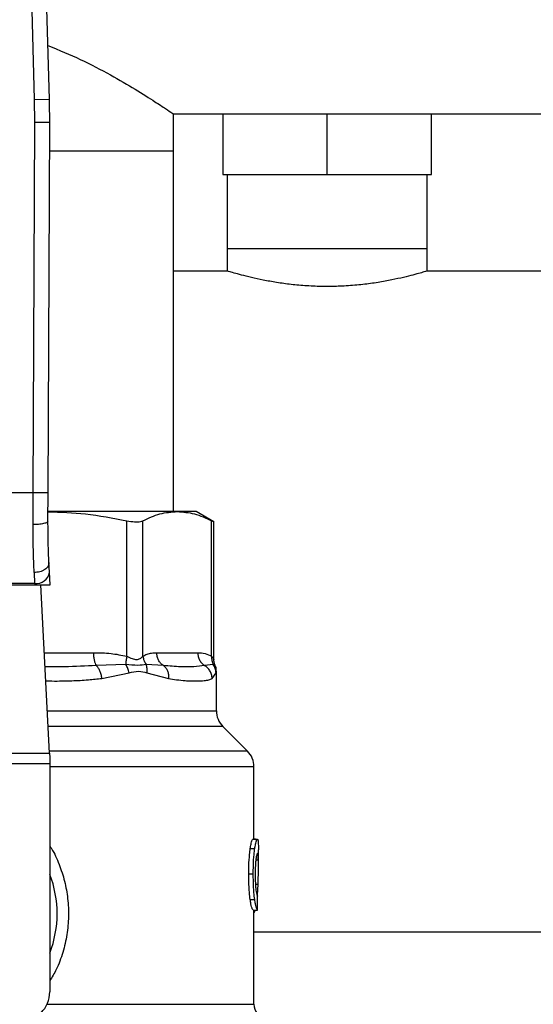
# Model space of a CAD drawing. Units: inches. Extents: x 0.4 to 10.6, y 0.4 to 8.1.
# Drawn here: x 7.5 to 7.6, y 3.1 to 3.4 of the extents above; entities that cross this region are included whole.
import ezdxf

# ---------------------------------------------------------------- set-up
doc = ezdxf.new("R2010")
doc.units = ezdxf.units.IN
doc.header["$MEASUREMENT"] = 0

msp = doc.modelspace()

# ---------------------------------------------------------------- linework, layer by layer
at = {"color": 7, "linetype": 'Continuous', "lineweight": 25}
for p, q in [((7.461708600646423, 3.361241021387963), (7.459817451071816, 3.430309083004892)), ((7.465644133528916, 3.361348780027266), (7.463752984222568, 3.430416841650572)), ((7.461708600378194, 3.361241021380618), (7.465644133528916, 3.361348780027266)), ((7.461779083139927, 3.355129332612569), (7.461708600646423, 3.361241021387963)), ((7.498504942820245, 3.357415360971434), (7.797033437675819, 3.357415360971434)), ((7.498504942820245, 3.347572841286395), (7.498504942820245, 3.357415360971434)), ((7.51159885700676, 3.357415360971434), (7.51159885700676, 3.341396660184419)), ((7.539257852580564, 3.341396660184419), (7.539257852580564, 3.357415360971434)), ((7.566916848154366, 3.341396660184419), (7.56691684815438, 3.357415360971434)), ((7.461356438236384, 3.257075720501408), (7.461779083139927, 3.355129332612569)), ((7.465716054438895, 3.355112362909515), (7.461779083139928, 3.355129332612704)), ((7.465293409171823, 3.257058660948553), (7.465716054438895, 3.355112362909515)), ((7.498504942820245, 3.347572841286395), (7.465683556500864, 3.347572841286395)), ((7.498504942820245, 3.252100400341318), (7.498504942820245, 3.347572841286395)), ((7.51159885700676, 3.341396660184419), (7.539257852580564, 3.341396660184419)), ((7.512781474627814, 3.341396660184419), (7.512781474627814, 3.321711620814354)), ((7.539257852580564, 3.341396660184419), (7.566916848154366, 3.341396660184419)), ((7.565734230533326, 3.321711620814354), (7.565734230533326, 3.341396660184419)), ((7.512781474627814, 3.321711620814354), (7.512781474627814, 3.315777595865408)), ((7.53925785258057, 3.321711620814353), (7.512781474627814, 3.321711620814354)), ((7.565734230533326, 3.321711620814354), (7.53925785258057, 3.321711620814353)), ((7.565734230533326, 3.315777595865408), (7.565734230533326, 3.321711620814354)), ((7.512875873847409, 3.31580610900333), (7.498504942820245, 3.31580610900333)), ((7.793637768384588, 3.31580610900333), (7.565639831313731, 3.31580610900333)), ((7.461356438236384, 3.257075720501408), (7.416952660019652, 3.257075720501408)), ((7.461324287983825, 3.248638657051175), (7.461356438236384, 3.257075720501408)), ((7.465261259284911, 3.249599887185069), (7.465293409171823, 3.257058660948553)), ((7.499534077622227, 3.252100400341463), (7.465313179186503, 3.252100400341318)), ((7.504508879827939, 3.252100400341474), (7.499534077622227, 3.252100400341463)), ((7.509244809451149, 3.249366110098766), (7.504508879827869, 3.252100400341607)), ((7.486161364336346, 3.213779293291112), (7.486161332324206, 3.249674458132556)), ((7.490422701667351, 3.213779321209419), (7.490422719552799, 3.249674458001349)), ((7.50864544831563, 3.213779340997609), (7.508645435437397, 3.249674458132534)), ((7.509244809451149, 3.212919308894119), (7.509244809451149, 3.24940509778344)), ((7.465653153236846, 3.236051874268773), (7.465522228901447, 3.238583078086472)), ((7.461590476992093, 3.23592778779994), (7.461721401327526, 3.233064622826215)), ((7.465825975876462, 3.232710636562), (7.465653153236846, 3.236051874268773)), ((7.416569387277051, 3.232710636561861), (7.461739710961957, 3.232710636561869)), ((7.461721401327526, 3.233064622826201), (7.416587696911354, 3.233064622826201)), ((7.461721401327543, 3.233064622825903), (7.461739710961957, 3.232710636561869)), ((7.461739710961948, 3.232710636561979), (7.465825975876919, 3.232710636561979)), ((7.465669707979806, 3.188096042934934), (7.463362056585571, 3.232710636561979)), ((7.494085452484686, 3.214698825538357), (7.504982702759358, 3.214698825538357)), ((7.485885755177534, 3.211589779316891), (7.478055436313742, 3.211314721154827)), ((7.495863807039123, 3.211314840619238), (7.491315671130367, 3.211590093044289)), ((7.509082173776435, 3.211589847657912), (7.506761249738736, 3.21131472129683)), ((7.479532581984739, 3.207930862407057), (7.486753143856674, 3.209400131614931)), ((7.49148396115486, 3.209400219441704), (7.497237444753659, 3.207930862949774)), ((7.508776942744968, 3.207930863056073), (7.509814430469206, 3.209400219511388)), ((7.509893566933824, 3.199358706714341), (7.509893566933824, 3.209811510435622)), ((7.518133525852164, 3.188672604711156), (7.511623250638944, 3.195182879924382)), ((7.412639390258214, 3.188096042934934), (7.465669707979806, 3.188096042934934)), ((7.465669707980692, 3.18809604293498), (7.465729352269945, 3.1869429200094)), ((7.465729352269945, 3.1869429200094), (7.465729352269948, 3.185312157969951)), ((7.465729352269948, 3.185312157969951), (7.412579745969849, 3.185312157969951)), ((7.465729352269948, 3.185312157969951), (7.465729352269062, 3.124935046010798)), ((7.519863210536777, 3.165319428911979), (7.519863210536777, 3.184496776999774)), ((7.519585712118166, 3.165319428911979), (7.520770830371519, 3.165319428911979)), ((7.520263803366626, 3.165359711327038), (7.519863210536777, 3.165359711327137)), ((7.520263803366626, 3.165319428911979), (7.520263803366626, 3.165359711327038)), ((7.518884942682848, 3.16284201467189), (7.520080324011413, 3.162842014671882)), ((7.521044312898982, 3.157741847113132), (7.521044312898982, 3.162512434072782)), ((7.518478793892803, 3.1561147255669), (7.519680204614787, 3.1561147255669)), ((7.518858661422525, 3.149403232434132), (7.520054431085445, 3.149403232434139)), ((7.519613446086284, 3.146527332900325), (7.520798161761281, 3.146527332899979)), ((7.519863210536777, 3.1216226550919), (7.519863210536777, 3.146527332900253)), ((7.520124409440715, 3.146249584031048), (7.520214161723404, 3.14652733290015)), ((7.519863210536777, 3.14080610900333), (7.793637768384587, 3.14080610900333))]:
    msp.add_line(p, q, dxfattribs=at)
at = {"color": 1, "linetype": 'Continuous', "lineweight": 25}
for p, q in [((7.464293701983427, 3.214698825538259), (7.477318713417429, 3.214698825538357)), ((7.50955336599655, 3.211369411945737), (7.509082188201634, 3.211589857527396)), ((7.509814430469206, 3.209400219511388), (7.509890006650942, 3.209779314128454)), ((7.465087156404413, 3.199358706714341), (7.509893566933824, 3.199358706714341)), ((7.511623250638944, 3.195182879924382), (7.465303147445164, 3.195182879924382)), ((7.518133525852206, 3.188672604711156), (7.465639885818094, 3.188672604711156)), ((7.519863210536777, 3.184496776941703), (7.465729352269062, 3.184496776941703)), ((7.520368003395922, 3.159901343401939), (7.521009228470256, 3.159901343401939)), ((7.520260171308979, 3.153394332556988), (7.520953972978138, 3.153394332556988)), ((7.519863210536777, 3.146249584031048), (7.520124409440715, 3.146249584031048)), ((7.464998738399733, 3.1216226550919), (7.519863210536951, 3.1216226550919))]:
    msp.add_line(p, q, dxfattribs=at)
at = {"color": 7, "linetype": 'Continuous', "lineweight": 25}
for centre, radius, start, end in [((7.268867489361581, 3.355960848104499), 0.1968503937008064, 359.7530369622474, 1.568421131462564), ((7.462134132141703, 3.236602462597848), 0.00356183337298756, 263.3458491185019, 351.1075594902793), ((7.515799078744848, 3.199358706714341), 0.005905511811024056, 180, 224.9999909719401), ((7.513957698725754, 3.184496776941703), 0.005905511811024157, 0, 45.00000441125213), ((7.439154549119455, 3.14560433734938), 0.02854330708661465, 338.5966503605927, 21.40334963940646), ((7.45785533652103, 3.124935046010798), 0.007874015748031926, 270.0000000000008, 0), ((7.523800218410794, 3.121622692046822), 0.003937007874016157, 180.0005378097012, 219.7154009866944)]:
    msp.add_arc(centre, radius, start, end, dxfattribs=at)
msp.add_ellipse((7.439154549119455, 3.208303696531733), major_axis=(0, 0.7973478610057647), ratio=0.1027026819589537, start_param=4.634833952392385, end_param=4.639520439110445, dxfattribs=at)
for points, knots in [([(7.465256442345455, 3.375507936292829), (7.468180902670789, 3.374317461740471), (7.474229371215711, 3.371855281685884), (7.481938475992269, 3.367748459157609), (7.488656553485865, 3.363822749039088), (7.493478865663469, 3.360758734196006), (7.496607887231377, 3.358696664101371), (7.498238001017882, 3.357596661281804), (7.498423087259009, 3.357470955256504), (7.498504942820245, 3.357415360971434)], [0, 0, 0, 0, 0.1536734416286425, 0.317832650977975, 0.4784524426370883, 0.6442476225895635, 0.769388824259627, 0.8980107483809396, 1, 1, 1, 1]), ([(7.565639831313731, 3.315777593577037), (7.565654083014611, 3.315781880394681), (7.565692454554527, 3.315793422300851), (7.56496521698708, 3.315574453033113), (7.563580567266524, 3.315173538424721), (7.561509895475961, 3.31461188343088), (7.558849742427086, 3.313958548465035), (7.555592079736426, 3.313265353579621), (7.551844880840316, 3.312618262090364), (7.547670594926166, 3.312090753397426), (7.543431108230221, 3.311772423271878), (7.539145460165092, 3.311670133063687), (7.534927887371358, 3.311779560380063), (7.530723901796835, 3.312106424631841), (7.526729447996104, 3.312611879571333), (7.523081921038577, 3.313235761906853), (7.519812561887883, 3.31392434164609), (7.517061214006617, 3.314596583254059), (7.514881377651135, 3.315188084241906), (7.513468591532678, 3.315598659519428), (7.512785806744381, 3.315804773905196), (7.512854330333236, 3.315784094949515), (7.512875873847409, 3.315777593577036)], [0, 0, 0, 0, 0.02986168536758517, 0.08040014743845357, 0.1323745089468745, 0.1835538233430991, 0.2361099382117232, 0.2892655089889244, 0.3439289558188935, 0.3975292114361878, 0.4528031672223319, 0.4999992887312172, 0.5512359456563055, 0.6040046754358332, 0.6552289396307134, 0.707860065886576, 0.7605784445186821, 0.8147607981148794, 0.8685109236403334, 0.9239091490789177, 0.9760773720025219, 0.9999999999999999, 0.9999999999999999, 0.9999999999999999, 0.9999999999999999]), ([(7.465293409171924, 3.257058660948553), (7.465240818629521, 3.257058894595748), (7.465159917682461, 3.257059254019298), (7.464668986314794, 3.257061384400118), (7.464160873783503, 3.257063585925609), (7.46353014478649, 3.257066316200092), (7.462613555244657, 3.257070282111953), (7.461851694248065, 3.257073577984013), (7.461356438236384, 3.257075720501425)], [0, 0, 0, 0, 0.239456910564895, 0.368360734826554, 0.5000000688526086, 0.6316393929123283, 0.7605431883997986, 1, 1, 1, 1]), ([(7.465271767949659, 3.252037897406737), (7.468576560319811, 3.251934106775614), (7.475593035315142, 3.251713746678379), (7.482504957597637, 3.250380002563483), (7.486161332324206, 3.249674458132556)], [0, 0, 0, 0, 0.4710046529562775, 1, 1, 1, 1]), ([(7.490422719806855, 3.249674458132531), (7.491922873106327, 3.250368907155989), (7.494937065127753, 3.251764233024704), (7.497997041345507, 3.251988000960011), (7.499534077622227, 3.252100400341463)], [0, 0, 0, 0, 0.4976966592738471, 1, 1, 1, 1]), ([(7.499534077622227, 3.252100400341463), (7.501056398538053, 3.251990141151335), (7.504116351053122, 3.251768513843561), (7.507130713119817, 3.250374801215291), (7.508645435437397, 3.249674458132534)], [0, 0, 0, 0, 0.4974982155210225, 1, 1, 1, 1]), ([(7.465261261982932, 3.249599883867686), (7.465208780274756, 3.249477801762402), (7.465127980741882, 3.249289847188852), (7.464640685821716, 3.249064876468653), (7.46413478235467, 3.248910210963027), (7.463505090811072, 3.24878612752443), (7.462586792534386, 3.248667024160159), (7.461821935545245, 3.248649840284525), (7.461324287983836, 3.248638659744991)], [0, 0, 0, 0, 0.2381878661723906, 0.3667081158791313, 0.4982051025170248, 0.629964435929484, 0.7592395719603791, 1, 1, 1, 1]), ([(7.465522228900597, 3.238583078086428), (7.465443791372608, 3.240270028424102), (7.465286993032079, 3.24364227918573), (7.465269834401795, 3.247614665697712), (7.465261259284184, 3.249599887185073)], [0, 0, 0, 0, 0.5002446309357348, 1, 1, 1, 1]), ([(7.486161332324206, 3.249674458132556), (7.48686360994301, 3.249552198452916), (7.488268783316737, 3.249307571482172), (7.489677775118681, 3.24938006386409), (7.490220063728362, 3.249594370591912), (7.490422719806855, 3.249674458132531)], [0, 0, 0, 0, 0.3848970140832663, 0.7701328097818366, 1, 1, 1, 1]), ([(7.508645435437397, 3.249674458132534), (7.508925883515225, 3.249530177715401), (7.509290415614891, 3.249342639102886), (7.509191361339796, 3.249393510585533), (7.509168513196004, 3.249405244747934)], [0, 0, 0, 0, 0.769337125826447, 1, 1, 1, 1]), ([(7.461590476992093, 3.23592778779994), (7.461510090293642, 3.237887102396359), (7.461349986998996, 3.241789398773444), (7.461332830386241, 3.246361950334137), (7.461324287983825, 3.248638657051175)], [0, 0, 0, 0, 0.5020927185143165, 1, 1, 1, 1]), ([(7.465522228901459, 3.238583078086473), (7.465483965825435, 3.238266964441898), (7.465425033842148, 3.237780092868714), (7.464946175987364, 3.237175422394365), (7.464439340287072, 3.23675173537589), (7.46380221251759, 3.236402318544111), (7.462871730417459, 3.236054880705832), (7.462094942075154, 3.23597782806085), (7.461590476992164, 3.23592778821495)], [0, 0, 0, 0, 0.2388345832634244, 0.3678479916312786, 0.4997586591676937, 0.6317048411905463, 0.7608202418397977, 1, 1, 1, 1]), ([(7.477318713417429, 3.214698825538357), (7.478872410510368, 3.21469288633064), (7.481846927377611, 3.214681515855911), (7.484766695885239, 3.214070942319488), (7.486161364336346, 3.213779293291112)], [0, 0, 0, 0, 0.5223359497631176, 1, 1, 1, 1]), ([(7.486161369172287, 3.213779293291033), (7.486075064895063, 3.213387500325355), (7.485902456509379, 3.21260391516014), (7.485891323200931, 3.211927825505719), (7.485885756552149, 3.211589781009027)], [0, 0, 0, 0, 0.5000004888685039, 0.9999999999999999, 0.9999999999999999, 0.9999999999999999, 0.9999999999999999]), ([(7.486161364336337, 3.213779293291112), (7.486635975927688, 3.213559947523069), (7.487531285461261, 3.213146172636704), (7.488747578614147, 3.212823800789079), (7.489765726566744, 3.213146255848069), (7.490195086231969, 3.213559989536551), (7.490422701667351, 3.213779321209419)], [0, 0, 0, 0, 0.265067883896083, 0.500025300313514, 0.7349495815134194, 1, 1, 1, 1]), ([(7.490422557820986, 3.213779321179112), (7.490495718591001, 3.213377492720721), (7.490638404299085, 3.212593805259506), (7.491093762908266, 3.211918920710365), (7.491315640624876, 3.211590076938184)], [0, 0, 0, 0, 0.5127407012057664, 1, 1, 1, 1]), ([(7.490422701667488, 3.21377932120942), (7.490785603217139, 3.213986405492318), (7.491549535933721, 3.214422332147765), (7.492779054009686, 3.214656535892621), (7.493637202235854, 3.214684315153825), (7.494085452484686, 3.214698825538357)], [0, 0, 0, 0, 0.3017926114903371, 0.6352941996576011, 1, 1, 1, 1]), ([(7.504982702759358, 3.214698825538357), (7.505626207479407, 3.214692881868096), (7.50685829036303, 3.2146815018515), (7.508067700937897, 3.214070989011636), (7.50864544831563, 3.213779340997609)], [0, 0, 0, 0, 0.5222901223625992, 1, 1, 1, 1]), ([(7.508645460083712, 3.213779340997531), (7.508634316372197, 3.213387553009627), (7.508612028965623, 3.212603977612408), (7.508925460933085, 3.211927892190219), (7.509082176801099, 3.211589849728733)], [0, 0, 0, 0, 0.5000003691967191, 1, 1, 1, 1]), ([(7.509589178463156, 3.211387459425366), (7.509545976698158, 3.211466005801619), (7.509287506437799, 3.21193593804447), (7.509264225297293, 3.212484337842307), (7.509244835460799, 3.212941075879299)], [0, 0, 0, 0, 0.1671440456551824, 0.9999999999999999, 0.9999999999999999, 0.9999999999999999, 0.9999999999999999]), ([(7.479532583756222, 3.207930862407069), (7.479481999345122, 3.208273178888617), (7.479379750647142, 3.208965119622429), (7.479036998231672, 3.209925864744898), (7.47859228185373, 3.210751301883323), (7.478231492158329, 3.21112994955521), (7.478055436032377, 3.211314719916068)], [0, 0, 0, 0, 0.2507568304061222, 0.5068668165045798, 0.7593636432204349, 1, 1, 1, 1]), ([(7.486753148398664, 3.209400131615086), (7.48666008361361, 3.209798162204738), (7.48647704724624, 3.210580994005092), (7.486080619404352, 3.211257327420068), (7.485885755177522, 3.211589779316891)], [0, 0, 0, 0, 0.5084496943937528, 1, 1, 1, 1]), ([(7.491315634400796, 3.211590071964602), (7.490608957850858, 3.211478588085644), (7.489148825539457, 3.211248240532888), (7.486996436266246, 3.211473533414524), (7.485885762879903, 3.211589788782863)], [0, 0, 0, 0, 0.4839811737744051, 1, 1, 1, 1]), ([(7.491483960846915, 3.209400219442625), (7.491524130672553, 3.209791612863109), (7.491604470020558, 3.210574396749185), (7.491411912698425, 3.211251514411469), (7.491315634400796, 3.211590071964602)], [0, 0, 0, 0, 0.5000018874242438, 1, 1, 1, 1]), ([(7.495863795199561, 3.211314824135811), (7.49607604075029, 3.211130061043963), (7.496510994764751, 3.210751426729849), (7.496967488337671, 3.20992597201046), (7.497247252352349, 3.208965182792636), (7.49724070490079, 3.208273200216034), (7.49723746574891, 3.20793086295032)], [0, 0, 0, 0, 0.2406343361131368, 0.4931310463303378, 0.7492420509685893, 1, 1, 1, 1]), ([(7.506761250852099, 3.211314723323432), (7.505852680765092, 3.211189445332001), (7.50401171303949, 3.210935603892304), (7.500402579661615, 3.210924764248056), (7.497420459683502, 3.211181057564396), (7.495863804827919, 3.211314841663715)], [0, 0, 0, 0, 0.3177733304800912, 0.6438803718459363, 1, 1, 1, 1]), ([(7.50877694588823, 3.207930863056085), (7.508743471540853, 3.20827317918272), (7.508675808210956, 3.208965119454028), (7.508235657120423, 3.209925864394276), (7.507598449276683, 3.210751302021527), (7.507035805235856, 3.211129949899571), (7.506761249262525, 3.211314720427938)], [0, 0, 0, 0, 0.2507565572885366, 0.5068664511605966, 0.7593633778041526, 1, 1, 1, 1]), ([(7.509814436823733, 3.209400219511527), (7.509777240933575, 3.209798246726465), (7.509704085448949, 3.210581071755776), (7.509287128872686, 3.211257398901507), (7.509082173776428, 3.211589847657913)], [0, 0, 0, 0, 0.5084497812860188, 1, 1, 1, 1]), ([(7.509893541094882, 3.209782749318325), (7.509876873067734, 3.210194743312155), (7.509854386969735, 3.210750546181836), (7.509593227601962, 3.211231327363067), (7.509525655019765, 3.211355725067675)], [0, 0, 0, 0, 0.7412592059246904, 1, 1, 1, 1]), ([(7.486753143856674, 3.209400131614931), (7.487606450158304, 3.209604467558048), (7.48924003479518, 3.209995651892208), (7.490758614627502, 3.209592692273259), (7.49148396115486, 3.209400219441704)], [0, 0, 0, 0, 0.5223520608401053, 0.9999999999999999, 0.9999999999999999, 0.9999999999999999, 0.9999999999999999]), ([(7.497237444753659, 3.207930862949774), (7.497954083417708, 3.207799769883056), (7.499504340524717, 3.207516184907039), (7.501483102513535, 3.207336226769231), (7.503268215953269, 3.207238621983258), (7.505006169482735, 3.20721578152809), (7.506612324637834, 3.207288378255042), (7.507930729518256, 3.207490745485754), (7.508510191898024, 3.207792125287704), (7.508776942744968, 3.207930863056073)], [0, 0, 0, 0, 0.1272875131732816, 0.2753526732922377, 0.3939146101763024, 0.52011787826452, 0.7037239909898118, 0.8636117216713822, 1, 1, 1, 1]), ([(7.518884942682848, 3.16284201467189), (7.518949437489502, 3.163238377270015), (7.519108125896531, 3.164213620899162), (7.519370821382704, 3.165157165247985), (7.519517090542402, 3.165267612865613), (7.519585712118166, 3.165319428911979)], [0, 0, 0, 0, 0.266581671752827, 0.6559198023585359, 0.9999999999999999, 0.9999999999999999, 0.9999999999999999, 0.9999999999999999]), ([(7.520080324011413, 3.162842014671882), (7.520143879512283, 3.163238447659746), (7.520300220764174, 3.164213639873907), (7.52055907454779, 3.165157173484476), (7.520703201770141, 3.165267609285795), (7.520770830371519, 3.165319428911979)], [0, 0, 0, 0, 0.2666271073268442, 0.6558805324199585, 1, 1, 1, 1]), ([(7.520770830371519, 3.165319428911979), (7.520794877102889, 3.16530969352546), (7.520842970826157, 3.165290222646946), (7.520919909707334, 3.165102581141613), (7.520957279497668, 3.164797528771973), (7.520981728127698, 3.164597952792067)], [0, 0, 0, 0, 0.2569260695510751, 0.5138549227203437, 1, 1, 1, 1]), ([(7.520981728127698, 3.164597952792066), (7.520994944474436, 3.164416273747317), (7.521021364630225, 3.164053088007649), (7.521041439151023, 3.163346586538213), (7.521041670045696, 3.162793592066525), (7.521041787439064, 3.162512434072782)], [0, 0, 0, 0, 0.3297760322711271, 0.6592392225011742, 0.9999999999999999, 0.9999999999999999, 0.9999999999999999, 0.9999999999999999]), ([(7.518478793892803, 3.1561147255669), (7.518484258898312, 3.15682071685305), (7.518498130930547, 3.158612761502436), (7.518641446712686, 3.161014951280423), (7.518819207248613, 3.16234877116838), (7.518884942682848, 3.16284201467189)], [0, 0, 0, 0, 0.2906112718827006, 0.7376696923125253, 0.9999999999999999, 0.9999999999999999, 0.9999999999999999, 0.9999999999999999]), ([(7.519680204614787, 3.1561147255669), (7.519685587969747, 3.156820712735067), (7.519699255419785, 3.158613097673781), (7.519840452884472, 3.161015235841642), (7.520015599807192, 3.162349096630503), (7.520080324011413, 3.162842014671882)], [0, 0, 0, 0, 0.2906282156623737, 0.7378570886365634, 1, 1, 1, 1]), ([(7.52076418933397, 3.161593236917294), (7.520733088784808, 3.161573312524621), (7.520655948209016, 3.161523892846693), (7.520516835107763, 3.161022112875627), (7.520424921184264, 3.160353640219215), (7.52038211704901, 3.160042333804378)], [0, 0, 0, 0, 0.2652066749150356, 0.6578081788621215, 1, 1, 1, 1]), ([(7.521009228470256, 3.159901343401939), (7.520996060912196, 3.160170167814132), (7.520970491556003, 3.160692183142857), (7.520898099538893, 3.161387574432906), (7.520814203103782, 3.16151642457757), (7.52076418933397, 3.161593236917294)], [0, 0, 0, 0, 0.3001119171077288, 0.5827708123128081, 1, 1, 1, 1]), ([(7.520382117049012, 3.160042333804378), (7.520347064992174, 3.159723113405726), (7.520262767072269, 3.158955409081746), (7.520188596411517, 3.157539162864701), (7.520180879573706, 3.156494586773381), (7.52017747815579, 3.156034159857648)], [0, 0, 0, 0, 0.2847132229175252, 0.6847168077335877, 1, 1, 1, 1]), ([(7.520953972978138, 3.153394332556988), (7.520980235732043, 3.154187884835841), (7.521031503266539, 3.15573697862006), (7.521055869620685, 3.157978361995188), (7.521024814302089, 3.159258750658209), (7.521009228470256, 3.159901343401939)], [0, 0, 0, 0, 0.3434818893798967, 0.6705111610278427, 1, 1, 1, 1]), ([(7.518858661422525, 3.149403232434132), (7.518788895399394, 3.149975578554245), (7.51861658743324, 3.151389157707365), (7.5184948069183, 3.153779683450037), (7.518483222658079, 3.15546891672532), (7.518478793892803, 3.1561147255669)], [0, 0, 0, 0, 0.2959015249952083, 0.730816917264171, 1, 1, 1, 1]), ([(7.520054431085445, 3.149403232434139), (7.519985689324974, 3.149975668220994), (7.519815884346297, 3.151389691456856), (7.519695966363332, 3.153780238171633), (7.519684562117861, 3.155469331689913), (7.519680204614787, 3.1561147255669)], [0, 0, 0, 0, 0.2959185872124739, 0.7309741421683033, 1, 1, 1, 1]), ([(7.52017747815579, 3.156034159857648), (7.520180335613846, 3.155595021752313), (7.520187378688212, 3.154512632345174), (7.52026129447232, 3.153011818808514), (7.520354314318705, 3.152183655786304), (7.52039238489857, 3.151844710413848)], [0, 0, 0, 0, 0.2873838658562854, 0.7083449338748217, 1, 1, 1, 1]), ([(7.520778612279725, 3.150310946831381), (7.520807501931008, 3.150695061488403), (7.520882125371465, 3.15168724920833), (7.520926672056488, 3.15274566865696), (7.520953972978138, 3.153394332556988)], [0, 0, 0, 0, 0.3871390960668433, 1, 1, 1, 1]), ([(7.520392384898571, 3.151844710413848), (7.520432151812051, 3.151568357031798), (7.520529616190598, 3.150891044957932), (7.520692303822231, 3.150341751362071), (7.520783846834741, 3.150281790352286), (7.520826998953632, 3.150253525555748)], [0, 0, 0, 0, 0.2670434020641311, 0.6544943257872942, 1, 1, 1, 1]), ([(7.519613446086284, 3.146527332900325), (7.519553682072418, 3.146617009383148), (7.51940208361636, 3.146844484337745), (7.519111654965084, 3.147787032164628), (7.518926120150332, 3.148972285410898), (7.518858661422525, 3.149403232434132)], [0, 0, 0, 0, 0.2928676529031671, 0.7428932753631994, 1, 1, 1, 1]), ([(7.520798161761281, 3.146527332899979), (7.520739259559791, 3.146617019232263), (7.520589877326315, 3.146844473288134), (7.520303691434441, 3.147787044947629), (7.520120903329472, 3.148972230835082), (7.520054431085445, 3.149403232434139)], [0, 0, 0, 0, 0.2929149059652172, 0.742863284633208, 0.9999999999999999, 0.9999999999999999, 0.9999999999999999, 0.9999999999999999]), ([(7.519863210536777, 3.145875138774589), (7.519884523858704, 3.145886730744897), (7.519942414185351, 3.145918216355161), (7.52003045492308, 3.146039696178288), (7.520092986492718, 3.146179387352395), (7.520124409440715, 3.146249584031048)], [0, 0, 0, 0, 0.2247365680238361, 0.6104197823952421, 0.9999999999999999, 0.9999999999999999, 0.9999999999999999, 0.9999999999999999])]:
    msp.add_open_spline(points, degree=3, knots=knots, dxfattribs=at)
for points in [[(7.477318713417488, 3.214698825538357), (7.477328414475427, 3.214359234187168), (7.477347816591307, 3.21368005148479), (7.477502933693925, 3.212733048490361), (7.477735182459063, 3.211900701511348), (7.477948685265279, 3.211510048979549), (7.478055436668387, 3.211314722713649)], [(7.495863804827919, 3.211314841663715), (7.495606114779393, 3.211510171976194), (7.495090734682339, 3.211900832601153), (7.494530114976682, 3.212733152881022), (7.494155688860778, 3.213680109767429), (7.494108865260387, 3.214359253614714), (7.49408545346019, 3.214698825538357)], [(7.504982702759369, 3.214698825538357), (7.505006118319179, 3.214359234286766), (7.505052949438799, 3.213680051783584), (7.505427420480797, 3.212733049025529), (7.505988103732586, 3.211900702183384), (7.506503535145595, 3.211510049610083), (7.506761250852099, 3.211314723323432)]]:
    msp.add_open_spline(points, degree=3, dxfattribs=at)
at = {"color": 1, "linetype": 'Continuous', "lineweight": 25}
for points, knots in [([(7.508645448315516, 3.213779340997609), (7.508824579000624, 3.213549683882412), (7.509162440909063, 3.213116523080401), (7.509218450522853, 3.212987467676821), (7.509244764452577, 3.212926836035385)], [0, 0, 0, 0, 0.5301890524946847, 0.9999999999999999, 0.9999999999999999, 0.9999999999999999, 0.9999999999999999]), ([(7.478055436668387, 3.211314722713649), (7.475281454237988, 3.211174616471103), (7.470862026432736, 3.210951403296712), (7.4662154168895, 3.210981652672309), (7.464485387003601, 3.210992915147308)], [0, 0, 0, 0, 0.6276790916470516, 1, 1, 1, 1]), ([(7.464679044747196, 3.207248865436863), (7.465227616030206, 3.207240662643626), (7.467590697717214, 3.20720532745369), (7.471370525654636, 3.207283372915071), (7.475782312980125, 3.20747722176449), (7.478351419436649, 3.207787986432925), (7.479532581984739, 3.207930862407057)], [0, 0, 0, 0, 0.1038437875928398, 0.4473281055169293, 0.7459056858126769, 1, 1, 1, 1]), ([(7.465729352269627, 3.163536880894726), (7.465884793419653, 3.163306833362037), (7.466902346294686, 3.161800890255947), (7.468264628553436, 3.158674474115856), (7.469746686362677, 3.154242292089147), (7.470576783723794, 3.149573505605949), (7.470794419499225, 3.144816700260429), (7.470367308900681, 3.140016821911002), (7.46926942383433, 3.135314038061012), (7.467760868477489, 3.131152786703757), (7.466331673068384, 3.128768849268362), (7.465729352269102, 3.127764161531209)], [0, 0, 0, 0, 0.02239044001172847, 0.1465728772828427, 0.271478576968476, 0.395585816850125, 0.5219664945846654, 0.648021809744444, 0.7764039779130091, 0.9057675851171275, 1, 1, 1, 1])]:
    msp.add_open_spline(points, degree=3, knots=knots, dxfattribs=at)

doc.saveas('drawing.dxf')
